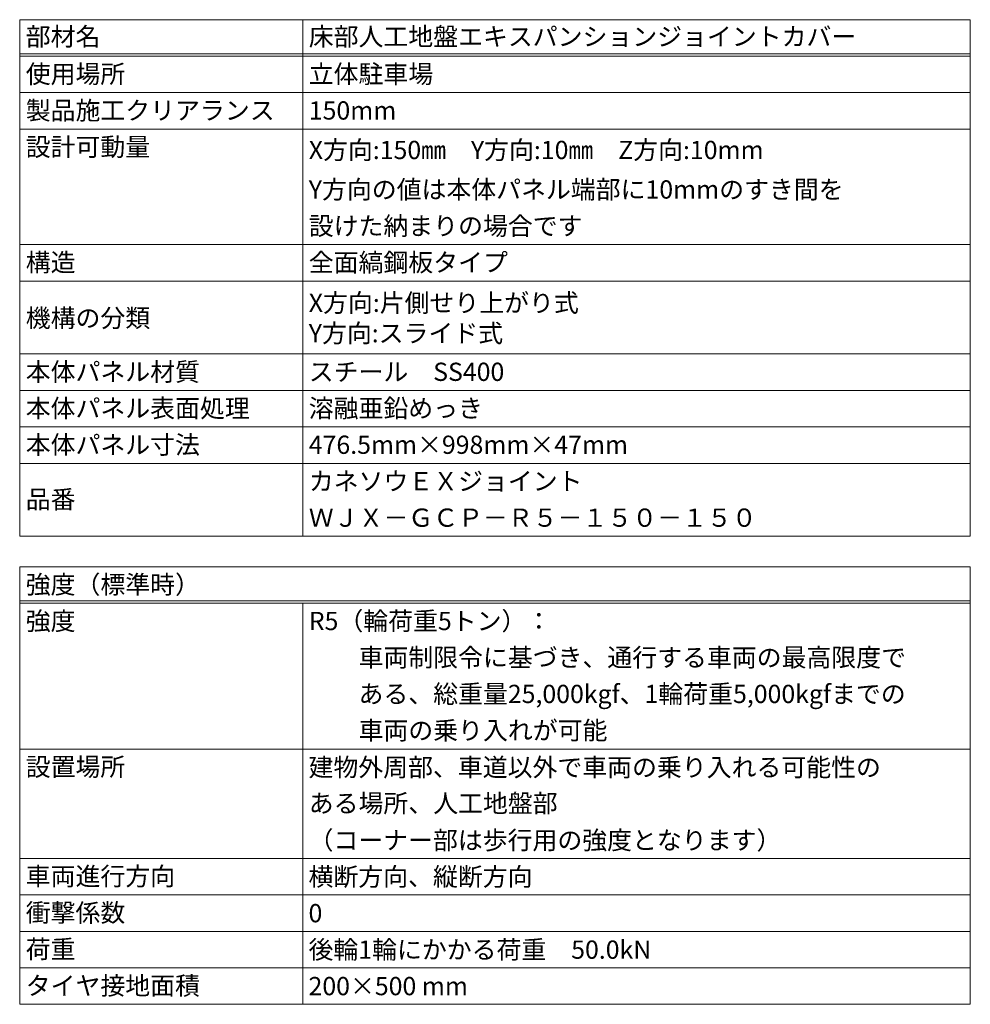
# Model space of a CAD drawing. Units: millimetres. Extents: x -2560 to 3464, y 1460 to 3225.
# Drawn here: x 3261 to 3417, y 1682 to 1844 of the extents above; entities that cross this region are included whole.
import ezdxf

# ---------------------------------------------------------------- set-up
doc = ezdxf.new("R2010")
doc.units = ezdxf.units.MM
doc.header["$LTSCALE"] = 0.2
doc.layers.add('(KE)仕様', color=7, linetype='Continuous', lineweight=13)
doc.styles.add('(K)文字_異尺度_H3.0-1.0', font='MS Gothic.ttf', dxfattribs={"height": 3})

msp = doc.modelspace()

# ---------------------------------------------------------------- linework, layer by layer
at = {"layer": '(KE)仕様', "color": 7, "linetype": 'Continuous', "lineweight": 9}
for p, q in [((3260.96, 1844.35), (3417.31, 1844.35)), ((3260.96, 1844.35), (3260.96, 1759.35)), ((3307.51, 1844.35), (3307.51, 1759.35)), ((3417.31, 1844.35), (3417.31, 1759.35)), ((3260.96, 1838.75), (3417.31, 1838.75)), ((3260.96, 1838.35), (3417.31, 1838.35)), ((3260.96, 1832.35), (3417.31, 1832.35)), ((3260.96, 1826.35), (3417.31, 1826.35)), ((3260.96, 1807.35), (3417.31, 1807.35)), ((3260.96, 1801.35), (3417.31, 1801.35)), ((3260.96, 1789.35), (3417.31, 1789.35)), ((3260.96, 1783.35), (3417.31, 1783.35)), ((3260.96, 1777.35), (3417.31, 1777.35)), ((3417.31, 1771.35), (3260.96, 1771.35)), ((3417.31, 1759.35), (3260.96, 1759.35)), ((3260.96, 1754.35), (3417.31, 1754.35)), ((3260.96, 1754.35), (3260.96, 1682.35)), ((3417.31, 1754.35), (3417.31, 1682.35)), ((3260.96, 1748.75), (3417.31, 1748.75)), ((3260.96, 1748.35), (3417.31, 1748.35)), ((3307.51, 1748.35), (3307.51, 1682.35)), ((3260.96, 1724.35), (3417.31, 1724.35)), ((3260.96, 1706.35), (3417.31, 1706.35)), ((3260.96, 1700.35), (3417.31, 1700.35)), ((3260.96, 1694.35), (3417.31, 1694.35)), ((3260.96, 1688.35), (3417.31, 1688.35)), ((3260.96, 1682.35), (3417.31, 1682.35))]:
    msp.add_line(p, q, dxfattribs=at)

# ---------------------------------------------------------------- texts
at = {"layer": '(KE)仕様', "color": 2, "linetype": 'Continuous', "lineweight": 9, "style": '(K)文字_異尺度_H3.0-1.0'}
for s, p in [('部材名', (3261.96, 1840.07)), ('床部人工地盤エキスパンションジョイントカバー', (3308.51, 1840.07)), ('使用場所', (3261.96, 1833.92)), ('立体駐車場', (3308.51, 1833.92)), ('製品施工クリアランス', (3261.96, 1827.92)), ('150mm', (3308.51, 1827.92)), ('設計可動量', (3261.96, 1821.92)), ('X方向:150㎜\u3000Y方向:10㎜\u3000Z方向:10mm', (3308.51, 1821.42)), ('Y方向の値は本体パネル端部に10mmのすき間を', (3308.51, 1814.92)), ('設けた納まりの場合です', (3308.51, 1808.92)), ('構造', (3261.96, 1802.92)), ('全面縞鋼板タイプ', (3308.51, 1802.92)), ('X方向:片側せり上がり式', (3308.51, 1796.27)), ('機構の分類', (3261.96, 1793.77)), ('Y方向:スライド式', (3308.51, 1791.27)), ('本体パネル材質', (3261.96, 1784.92)), ('スチール\u3000SS400', (3308.51, 1784.92)), ('本体パネル表面処理', (3261.96, 1778.92)), ('溶融亜鉛めっき', (3308.51, 1778.92)), ('本体パネル寸法', (3261.96, 1772.92)), ('476.5mm×998mm×47mm', (3308.51, 1772.92)), ('カネソウＥＸジョイント', (3308.51, 1766.92)), ('品番', (3261.96, 1763.93)), ('ＷＪＸ－ＧＣＰ－Ｒ５－１５０－１５０', (3308.51, 1760.92)), ('強度（標準時）', (3261.96, 1749.92)), ('強度', (3261.96, 1743.92)), ('R5（輪荷重5トン）：', (3308.51, 1743.92)), ('\u3000\u3000車両制限令に基づき、通行する車両の最高限度で', (3308.51, 1737.92)), ('\u3000\u3000ある、総重量25,000kgf、1輪荷重5,000kgfまでの', (3308.51, 1731.92)), ('\u3000\u3000車両の乗り入れが可能', (3308.51, 1725.92)), ('設置場所', (3261.96, 1719.92)), ('建物外周部、車道以外で車両の乗り入れる可能性の', (3308.47, 1719.85)), ('ある場所、人工地盤部', (3308.51, 1713.92)), ('（コーナー部は歩行用の強度となります）', (3308.47, 1707.85)), ('車両進行方向', (3261.96, 1701.92)), ('横断方向、縦断方向', (3308.47, 1701.85)), ('衝撃係数', (3261.96, 1695.92)), ('0', (3308.47, 1695.85)), ('荷重', (3261.96, 1689.92)), ('後輪1輪にかかる荷重\u300050.0kN', (3308.47, 1689.85)), ('タイヤ接地面積', (3261.96, 1683.92)), ('200×500 mm', (3308.47, 1683.85))]:
    msp.add_text(s, height=3, dxfattribs=at).set_placement(p)

doc.saveas('drawing.dxf')
